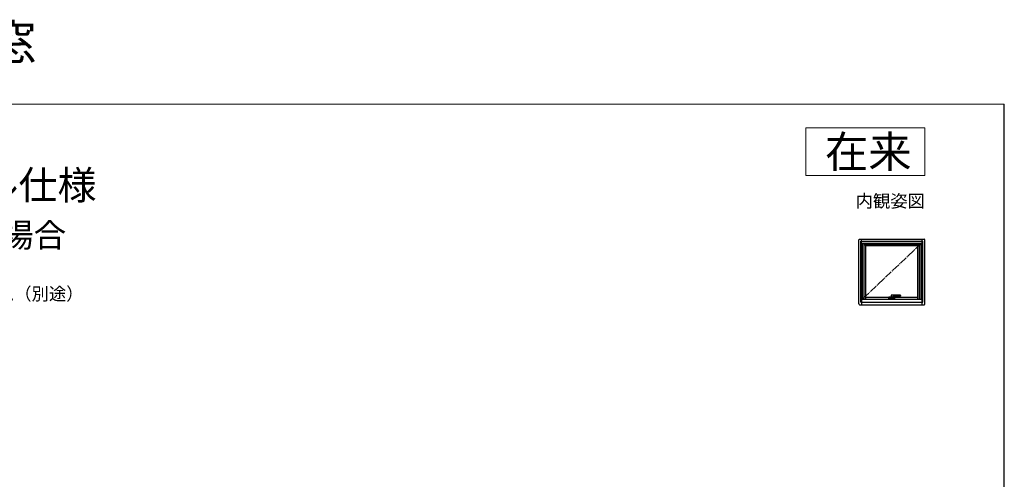
# Model space of a CAD drawing. Extents: x 0 to 1050, y 0 to 1583.
# Drawn here: x 430 to 1050, y 1294 to 1583 of the extents above; entities that cross this region are included whole.
import ezdxf
from ezdxf.enums import TextEntityAlignment as Align

# ---------------------------------------------------------------- set-up
doc = ezdxf.new("R2010")
doc.units = 0
doc.linetypes.add('YCENTER_1', pattern=[13, 10, -1, 1, -1])
doc.linetypes.add('YDIVIDE_1', pattern=[15, 10, -1, 1, -1, 1, -1])
for name, color, linetype, lineweight in [('USER1', 3, 'CONTINUOUS', 13), ('YKK_A1', 4, 'CONTINUOUS', 30), ('YKK_D', 6, 'CONTINUOUS', 13), ('YKK_ZWAK', 7, 'CONTINUOUS', 30), ('YSS_KE', 3, 'CONTINUOUS', 30)]:
    doc.layers.add(name, color=color, linetype=linetype, lineweight=lineweight)
doc.styles.get("Standard").update_dxf_attribs({"font": 'txt.shx', "bigfont": 'BIGFONT'})
doc.styles.add('text-b', font='txt.shx', dxfattribs={"bigfont": 'extfont2.shx'})

msp = doc.modelspace()

# ---------------------------------------------------------------- linework, layer by layer
at = {"layer": 'USER1'}
for p, q in [((925, 1515), (1000, 1515)), ((925, 1485), (925, 1515)), ((1000, 1515), (1000, 1485)), ((1000, 1485), (925, 1485))]:
    msp.add_line(p, q, dxfattribs=at)
at = {"layer": 'YKK_A1', "linetype": 'ByBlock'}
for p, q in [((958.3, 1404.15), (958.3, 1444.5)), ((958.8, 1445), (999.5, 1445)), ((959.65, 1405.25), (959.65, 1443.75)), ((959.65, 1443.75), (998.65, 1443.75)), ((960.1, 1442.25), (960.1, 1445)), ((960.1, 1442.25), (998.2, 1442.25)), ((960.53, 1442.38), (997.78, 1442.38)), ((960.53, 1407.13), (960.53, 1442.38)), ((960.65, 1407.25), (960.65, 1442.25)), ((961.78, 1407.25), (961.78, 1442.25)), ((961.78, 1441.53), (996.53, 1441.53)), ((961.78, 1441.45), (996.53, 1441.45)), ((962.75, 1407.25), (962.75, 1441.45)), ((962.75, 1441.03), (995.55, 1441.03)), ((995.55, 1407.25), (995.55, 1441.45)), ((996.53, 1407.25), (996.53, 1442.25)), ((997.65, 1407.25), (997.65, 1442.25)), ((997.78, 1407.13), (997.78, 1442.38)), ((998.2, 1442.25), (998.2, 1445)), ((998.65, 1405.25), (998.65, 1443.75)), ((1000, 1404.15), (1000, 1444.5)), ((962.75, 1408.43), (977.34, 1408.43)), ((980.96, 1408.43), (995.55, 1408.43)), ((958.8, 1403.65), (999.5, 1403.65)), ((959.65, 1405.25), (998.65, 1405.25)), ((960.1, 1407.25), (998.2, 1407.25)), ((960.1, 1407.25), (960.1, 1403.65)), ((960.53, 1407.13), (997.78, 1407.13)), ((998.2, 1403.65), (998.2, 1407.25))]:
    msp.add_line(p, q, dxfattribs=at)
at = {"layer": 'YKK_A1', "linetype": 'YCENTER_1', "ltscale": 0.5}
msp.add_line((997.65, 1442.25), (960.65, 1407.25), dxfattribs=at)
at = {"layer": 'YKK_A1'}
for p, q in [((977.34, 1407.63), (977.34, 1408.51)), ((977.38, 1408.51), (977.38, 1407.64)), ((977.4, 1407.63), (977.4, 1408.53)), ((977.44, 1408.61), (978.69, 1408.61)), ((977.45, 1408.58), (978.69, 1408.58)), ((978.2, 1407.58), (978.2, 1408.58)), ((978.69, 1408.92), (978.69, 1407.64)), ((978.79, 1409.62), (978.81, 1409.63)), ((984.6, 1409.63), (978.81, 1409.63)), ((979.62, 1408.63), (979.62, 1408.08)), ((979.62, 1408.61), (980.86, 1408.61)), ((979.62, 1408.58), (980.85, 1408.58)), ((980.07, 1409.08), (984.6, 1409.08)), ((980.1, 1407.58), (980.1, 1408.58)), ((980.9, 1408.53), (980.9, 1407.63)), ((980.92, 1407.64), (980.92, 1408.51)), ((980.96, 1407.64), (980.96, 1408.51)), ((984.65, 1409.58), (984.65, 1409.13)), ((977.38, 1407.63), (977.38, 1407.63)), ((977.44, 1407.58), (978.72, 1407.58)), ((977.44, 1407.57), (977.44, 1407.58)), ((977.44, 1407.54), (978.72, 1407.54)), ((978.72, 1407.58), (977.45, 1407.58)), ((978.72, 1407.63), (978.69, 1407.64)), ((978.72, 1407.63), (978.72, 1407.25)), ((980.85, 1407.58), (979.61, 1407.58)), ((979.61, 1407.58), (980.86, 1407.58)), ((979.61, 1407.54), (980.86, 1407.54)), ((980.92, 1407.63), (980.92, 1407.63))]:
    msp.add_line(p, q, dxfattribs=at)
at = {"layer": 'YKK_A1', "linetype": 'YDIVIDE_1', "ltscale": 0.5}
msp.add_line((984.6, 1409.08), (984.6, 1409.63), dxfattribs=at)
at = {"layer": 'YKK_A1', "linetype": 'ByBlock'}
for centre, start, end in [((958.8, 1444.5), 90, 180), ((999.5, 1444.5), 0, 90), ((958.8, 1404.15), 180, 270), ((999.5, 1404.15), 270, 0)]:
    msp.add_arc(centre, 0.5, start, end, dxfattribs=at)
at = {"layer": 'YKK_A1'}
for centre, radius, start, end in [((977.44, 1408.51), 0.1, 90, 180), ((977.44, 1408.51), 0.06, 162.95643, 180), ((977.45, 1408.53), 0.05, 90, 180), ((980.07, 1408.63), 0.45, 90, 180), ((980.85, 1408.53), 0.05, 0, 90), ((980.86, 1408.51), 0.1, 0, 90), ((980.86, 1408.51), 0.06, 0, 17.04357), ((984.6, 1409.58), 0.05, 0, 90), ((984.6, 1409.13), 0.05, 270, 0), ((977.44, 1407.64), 0.06, 180, 270), ((977.45, 1407.63), 0.05, 180, 270), ((954.62, 1408.08), 25, 358.1089, 0), ((980.85, 1407.63), 0.05, 270, 0), ((980.86, 1407.64), 0.1, 270, 0), ((980.86, 1407.64), 0.06, 270, 0)]:
    msp.add_arc(centre, radius, start, end, dxfattribs=at)
for points, knots in [([(977.39, 1408.59), (977.39, 1408.59), (977.39, 1408.59), (977.39, 1408.59), (977.39, 1408.58), (977.4, 1408.58), (977.4, 1408.57), (977.4, 1408.57), (977.4, 1408.57), (977.4, 1408.57)], [0.0000209111, 0.0000209111, 0.0000209111, 0.0000209111, 0.0000558692, 0.0000558692, 0.0000558692, 0.0003901402, 0.0003901402, 0.0003901402, 0.000509117, 0.000509117, 0.000509117, 0.000509117]), ([(977.39, 1408.52), (977.39, 1408.53), (977.39, 1408.53), (977.39, 1408.54), (977.4, 1408.55), (977.4, 1408.55)], [0, 0, 0, 0, 0.5, 0.5, 1, 1, 1, 1]), ([(978.74, 1409.5), (978.73, 1409.47), (978.72, 1409.4), (978.71, 1409.3), (978.7, 1409.2), (978.69, 1409.08), (978.69, 1408.98), (978.69, 1408.93), (978.69, 1408.92)], [0, 0, 0, 0, 0.095748, 0.1966662, 0.304897, 0.4171496, 0.5608146, 0.5844619, 0.5844619, 0.5844619, 0.5844619]), ([(978.79, 1409.62), (978.79, 1409.61), (978.77, 1409.6), (978.75, 1409.57), (978.74, 1409.54), (978.74, 1409.52), (978.74, 1409.5), (978.74, 1409.5)], [0, 0, 0, 0, 0.0283848, 0.0756775, 0.096281, 0.1233189, 0.137274, 0.137274, 0.137274, 0.137274]), ([(980.9, 1408.57), (980.9, 1408.57), (980.9, 1408.57), (980.9, 1408.57), (980.9, 1408.58), (980.91, 1408.58), (980.91, 1408.59), (980.91, 1408.59), (980.91, 1408.59), (980.91, 1408.59)], [0.0003043783, 0.0003043783, 0.0003043783, 0.0003043783, 0.0004233527, 0.0004233527, 0.0004233527, 0.000757617, 0.000757617, 0.000757617, 0.0007925746, 0.0007925746, 0.0007925746, 0.0007925746]), ([(980.91, 1408.52), (980.91, 1408.53), (980.91, 1408.53), (980.91, 1408.54), (980.91, 1408.55), (980.9, 1408.55)], [0, 0, 0, 0, 0.5, 0.5, 1, 1, 1, 1]), ([(980.91, 1408.59), (980.91, 1408.59), (980.91, 1408.59), (980.91, 1408.59), (980.92, 1408.59), (980.92, 1408.59), (980.92, 1408.59)], [0, 0, 0, 0, 0.124041, 0.247821, 0.499861, 1, 1, 1, 1]), ([(977.34, 1407.63), (977.34, 1407.63), (977.34, 1407.62), (977.35, 1407.61), (977.35, 1407.6), (977.35, 1407.59), (977.36, 1407.58), (977.36, 1407.57), (977.37, 1407.57), (977.38, 1407.56), (977.39, 1407.55), (977.41, 1407.54), (977.42, 1407.54), (977.43, 1407.54), (977.44, 1407.54), (977.44, 1407.54)], [0, 0, 0, 0, 0.125, 0.125, 0.25, 0.25, 0.375, 0.375, 0.5, 0.5, 0.75, 0.75, 0.875, 0.875, 1, 1, 1, 1])]:
    msp.add_open_spline(points, degree=3, knots=knots, dxfattribs=at)
for points in [[(977.4, 1408.57), (977.4, 1408.56), (977.4, 1408.56), (977.4, 1408.55)], [(980.9, 1408.55), (980.9, 1408.56), (980.9, 1408.56), (980.9, 1408.57)]]:
    msp.add_open_spline(points, degree=3, dxfattribs=at)
at = {"layer": 'YKK_A1', "linetype": 'YDIVIDE_1', "ltscale": 0.5}
msp.add_open_spline([(979.8, 1408.99), (979.8, 1408.99), (979.84, 1409.02), (979.87, 1409.04), (979.9, 1409.05)], degree=3, knots=[0, 0, 0, 0, 0.0219392, 0.1273867, 0.1273867, 0.1273867, 0.1273867], dxfattribs=at)
at = {"layer": 'YKK_ZWAK', "lineweight": 20}
msp.add_line((1050, 1530), (0, 1530), dxfattribs=at)
at = {"layer": 'YSS_KE'}
msp.add_line((1050, 0), (1050, 1530), dxfattribs=at)

# ---------------------------------------------------------------- texts
at = {"layer": 'USER1'}
for s, height, p in [('エピソードⅡ NEO すべり出し窓', 22, (5.02, 1558)), ('■すべり出し窓  カムラッチハンドル仕様', 18, (25, 1470)), ('●上げ下げロール網戸 ＸＭＷを取付けた場合', 15, (45, 1440))]:
    msp.add_text(s, height=height, dxfattribs=at).set_placement(p)
for s, height, p in [('在来', 20, (991.6, 1490)), ('内観姿図', 8, (1000, 1465))]:
    msp.add_text(s, height=height, dxfattribs=at).set_placement(p, align=Align.RIGHT)
at = {"layer": 'YKK_D', "style": 'text-b'}
msp.add_text('防湿気密フィルム（別途）', height=8, dxfattribs=at).set_placement((338.91, 1406.55))

doc.saveas('drawing.dxf')
